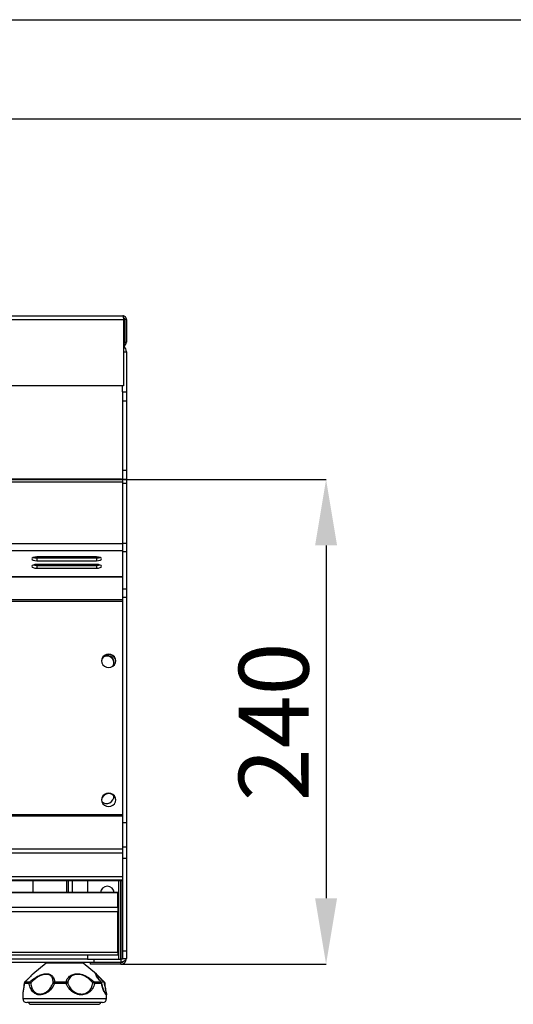
# Model space of a CAD drawing. Units: millimetres. Extents: x 0.24 to 2.34, y 146.85 to 149.82.
# Drawn here: x 1.04 to 1.29, y 149.33 to 149.82 of the extents above; entities that cross this region are included whole.
import ezdxf

# ---------------------------------------------------------------- set-up
doc = ezdxf.new("R2010")
doc.units = ezdxf.units.MM
doc.header["$PDSIZE"] = -1
doc.styles.add('SLDTEXTSTYLE1', font='TXT', dxfattribs={"width": 0.75})
doc.dimstyles.new('SLDDIMSTYLE0', dxfattribs={"dimtxt": 3.5, "dimasz": 3.302, "dimexe": 0, "dimexo": 0.0625, "dimgap": 0.875, "dimtad": 1, "dimlfac": 10, "dimrnd": 1e-09, "dimzin": 12, "dimdsep": 46, "dimtxsty": 'SLDTEXTSTYLE1', "dimsah": 1, "dimcen": 0.09, "dimadec": 0, "dimazin": 3, "dimtfac": 1, "dimtofl": 0, "dimtmove": 0, "dimatfit": 3, "dimfxl": 1, "dimfrac": 2, "dimtolj": 1, "dimtzin": 12, "dimarcsym": 0})

# ---------------------------------------------------------------- blocks, each defined once
blk = doc.blocks.new('*D159')
at = {"color": 0, "lineweight": -2, "transparency": 16777216}
for p, q in [((85.455, 273.675), (95.592, 273.675)), ((95.592, 270.373), (95.592, 252.695)), ((85.375, 249.393), (95.592, 249.393))]:
    blk.add_line(p, q, dxfattribs=at)
at = {"color": 0, "transparency": 16777216}
for points in [[(95.042, 270.373), (96.143, 270.373), (95.592, 273.675)], [(95.042, 252.695), (96.143, 252.695), (95.592, 249.393)]]:
    blk.add_solid(points, dxfattribs=at)
at = {"layer": 'Defpoints', "color": 0, "transparency": 16777216}
for p in [(85.392, 273.675), (85.312, 249.393), (95.592, 249.393)]:
    blk.add_point(p, dxfattribs=at)
at = {"color": 0, "transparency": 16777216, "insert": (91.217, 261.534), "char_height": 3.5, "attachment_point": 2, "rotation": 90, "style": 'SLDTEXTSTYLE1'}
blk.add_mtext('\\A1;240', dxfattribs=at)
blk = doc.blocks.new('FRONTAL')
for p, q in [((45.743, 281.6926), (85.4415, 281.6926)), ((45.7722, 281.8726), (85.4122, 281.8726)), ((85.4415, 281.6926), (85.4415, 278.3726)), ((85.5122, 281.6926), (85.5122, 280.5526)), ((85.5922, 281.6926), (85.5122, 281.6926)), ((85.5922, 281.6926), (85.5922, 280.5526)), ((85.5122, 280.5526), (85.5922, 280.5526)), ((85.4415, 280.0726), (85.5922, 280.0726)), ((85.5922, 280.0726), (85.5922, 278.0726)), ((85.4415, 278.3726), (45.743, 278.3726)), ((85.3922, 278.0726), (85.3922, 278.3726)), ((85.3922, 278.0726), (85.5922, 278.0726)), ((85.3922, 278.0726), (85.3922, 277.6096)), ((85.5922, 278.0726), (85.5922, 277.6096)), ((85.3922, 277.6096), (85.5922, 277.6096)), ((85.3922, 277.6096), (85.3922, 274.1376)), ((85.5922, 277.6096), (85.5922, 274.1376)), ((85.3922, 274.1376), (85.5922, 274.1376)), ((85.3922, 274.1376), (85.3922, 273.6747)), ((85.5922, 274.1376), (85.5922, 273.6747)), ((45.7922, 273.6746), (85.3922, 273.6746)), ((85.3922, 273.5458), (45.7922, 273.5458)), ((45.8422, 273.7121), (85.3422, 273.7121)), ((85.3422, 273.7121), (85.3422, 273.6746)), ((85.5922, 273.6747), (85.3922, 273.6747)), ((85.3922, 273.6747), (85.3922, 273.6746)), ((85.3922, 273.6746), (85.3922, 273.5458)), ((85.3922, 273.5458), (85.3922, 270.4487)), ((85.3922, 273.4912), (85.5922, 273.4912)), ((85.5922, 273.6747), (85.5922, 273.4912)), ((85.5922, 273.4912), (85.5922, 270.4797)), ((85.3922, 270.4487), (45.7922, 270.4487)), ((85.3922, 270.4797), (85.5922, 270.4797)), ((85.3922, 270.4487), (85.3922, 270.0957)), ((85.5922, 270.4797), (85.5922, 270.0746)), ((85.3922, 270.0957), (45.7922, 270.0957)), ((85.3922, 270.0957), (85.3922, 268.81)), ((85.3922, 270.0746), (85.5922, 270.0746)), ((85.5922, 270.0746), (85.5922, 268.2038)), ((84.1749, 269.414), (81.0096, 269.414)), ((84.0922, 269.7939), (81.0922, 269.7939)), ((81.0922, 269.7456), (81.0922, 269.6066)), ((81.0922, 269.7456), (84.0922, 269.7456)), ((81.0922, 269.6066), (84.0922, 269.6066)), ((84.0922, 269.4193), (81.0922, 269.4193)), ((81.0922, 269.371), (81.0922, 269.232)), ((81.0922, 269.371), (84.0922, 269.371)), ((82.5222, 269.7939), (82.5222, 269.7456)), ((82.5222, 269.4193), (82.5222, 269.414)), ((82.6222, 269.7939), (82.6222, 269.7456)), ((82.6222, 269.4193), (82.6222, 269.414)), ((82.6922, 269.7939), (82.6922, 269.7456)), ((82.6922, 269.4193), (82.6922, 269.414)), ((82.8922, 269.7939), (82.8922, 269.7456)), ((82.8922, 269.4193), (82.8922, 269.414)), ((83.1922, 269.7456), (83.1922, 269.7939)), ((83.1922, 269.414), (83.1922, 269.4193)), ((83.2922, 269.7939), (83.2922, 269.7456)), ((83.2922, 269.4193), (83.2922, 269.414)), ((83.4922, 269.7939), (83.4922, 269.7456)), ((83.4922, 269.4193), (83.4922, 269.414)), ((83.6122, 269.414), (83.6122, 269.4193)), ((83.7122, 269.4193), (83.7122, 269.414)), ((83.7922, 269.4193), (83.7922, 269.414)), ((83.9722, 269.7456), (83.9722, 269.7939)), ((83.9722, 269.414), (83.9722, 269.4193)), ((84.0922, 269.7456), (84.0922, 269.6066)), ((84.0922, 269.371), (84.0922, 269.232)), ((81.0922, 269.232), (84.0922, 269.232)), ((45.7922, 268.81), (85.3922, 268.81)), ((45.7922, 268.7987), (85.3922, 268.7987)), ((85.3922, 268.81), (85.3922, 268.7987)), ((85.3922, 268.7987), (85.3922, 268.2038)), ((85.3922, 268.2038), (85.5922, 268.2038)), ((85.3922, 268.2038), (85.3922, 267.7871)), ((85.5922, 268.2038), (85.5922, 267.7871)), ((85.3922, 267.6421), (45.8847, 267.6421)), ((85.3922, 267.5655), (45.8847, 267.5655)), ((85.3922, 267.7871), (85.5922, 267.7871)), ((85.3922, 267.7871), (85.3922, 256.4992)), ((85.5922, 267.7871), (85.5922, 256.4992)), ((84.6073, 264.8534), (84.5027, 264.8389)), ((84.9557, 257.836), (84.9664, 257.7687)), ((45.8847, 256.8876), (85.3922, 256.8876)), ((45.8847, 256.8328), (85.3922, 256.8328)), ((85.3922, 256.4992), (85.5922, 256.4992)), ((85.3922, 256.4992), (85.3922, 255.2746)), ((85.5922, 256.4992), (85.5922, 255.2746)), ((85.3922, 255.1549), (45.8847, 255.1549)), ((85.3922, 255.2746), (85.5922, 255.2746)), ((85.3922, 255.2746), (85.3922, 254.7005)), ((85.5922, 255.2746), (85.5922, 254.7005)), ((85.3922, 254.9514), (45.8847, 254.9514)), ((85.3922, 254.7005), (85.5922, 254.7005)), ((85.3922, 254.7005), (85.3922, 250.0536)), ((85.5922, 254.7005), (85.5922, 250.0536)), ((85.3922, 253.7613), (45.8847, 253.7613)), ((45.8847, 253.6195), (85.3922, 253.6195)), ((45.8847, 253.578), (85.3922, 253.578)), ((45.8847, 253.578), (85.3922, 253.578)), ((80.8922, 253.578), (80.8922, 252.976)), ((82.5922, 253.578), (82.5922, 252.976)), ((82.6922, 252.976), (82.6922, 253.578)), ((82.8922, 252.976), (82.8922, 253.578)), ((83.6318, 253.578), (83.6318, 252.976)), ((85.2119, 249.6446), (85.2119, 253.578)), ((85.3119, 249.6446), (85.3119, 253.578)), ((85.3919, 249.6446), (85.3919, 253.578)), ((85.1622, 252.976), (46.0622, 252.976)), ((85.1622, 252.9699), (46.0622, 252.9699)), ((85.1622, 252.976), (85.1622, 252.9699)), ((85.1622, 252.2452), (85.1622, 252.9699)), ((46.0622, 252.2452), (85.1622, 252.2452)), ((85.1622, 252.2452), (85.1622, 252.0247)), ((46.0622, 252.0247), (85.1622, 252.0247)), ((85.1622, 249.9963), (85.1622, 252.0247)), ((46.0622, 249.9963), (85.1622, 249.9963)), ((46.0622, 249.8629), (85.1622, 249.8629)), ((47.2122, 249.6526), (83.6318, 249.6526)), ((83.6318, 249.8629), (83.6318, 249.6446)), ((83.6318, 249.6446), (85.2119, 249.6446)), ((83.9722, 249.4797), (83.9722, 249.6446)), ((85.1622, 249.9963), (85.1622, 249.8629)), ((85.2119, 249.6446), (85.3119, 249.6446)), ((85.3919, 249.6446), (85.3119, 249.6446)), ((85.3122, 249.6446), (85.3122, 249.4797)), ((85.3922, 250.0536), (85.5922, 250.0536)), ((85.3922, 250.0536), (85.3922, 249.6746)), ((85.3922, 249.6746), (85.5922, 249.6746)), ((85.5722, 249.6746), (85.5722, 249.6526)), ((85.5922, 250.0536), (85.5922, 249.6746)), ((83.7722, 249.4726), (47.4122, 249.4726)), ((81.5644, 249.4495), (80.8951, 248.8917)), ((81.9439, 249.4495), (81.5644, 249.4495)), ((83.4201, 249.4495), (81.9439, 249.4495)), ((84.0894, 248.8917), (83.4201, 249.4495)), ((83.7722, 249.4726), (83.7722, 249.3926)), ((85.3122, 249.4726), (83.7722, 249.4726)), ((85.3122, 249.3926), (83.7722, 249.3926)), ((85.3122, 249.4797), (83.9722, 249.4797)), ((85.3122, 249.3926), (85.3122, 249.4726)), ((85.3922, 249.4726), (85.3268, 249.4726)), ((85.3922, 249.5126), (85.3922, 249.4832)), ((80.8973, 248.889), (80.8837, 248.8787)), ((84.0889, 248.8239), (84.0998, 248.8027)), ((84.1165, 248.8652), (84.0989, 248.881)), ((80.4687, 248.4375), (80.4685, 248.4362)), ((80.7122, 248.4258), (80.4717, 248.4258)), ((80.4997, 248.4989), (80.499, 248.4982)), ((80.5064, 248.5026), (80.7427, 248.5026)), ((82.5672, 248.4258), (81.9776, 248.4258)), ((81.9864, 248.5026), (82.5659, 248.5026)), ((83.9723, 248.5026), (84.3154, 248.5026)), ((84.3472, 248.4258), (83.9981, 248.4258)), ((84.516, 248.4362), (84.5158, 248.4373)), ((80.3922, 247.8911), (80.3922, 247.6726)), ((80.3922, 247.6726), (84.5922, 247.6726)), ((80.394, 247.895), (80.3949, 247.8911)), ((84.4815, 248.0347), (84.5118, 247.9736)), ((84.5768, 247.914), (84.5746, 247.9209)), ((84.5887, 247.9311), (84.583, 247.9764)), ((84.5858, 247.9305), (84.5887, 247.8946)), ((84.5922, 247.6726), (84.5922, 247.8946)), ((84.3922, 247.4726), (80.5922, 247.4726)), ((80.7917, 247.3826), (84.1927, 247.3826))]:
    blk.add_line(p, q)
at = {"flags": 128}
for points in [[(81.0922, 269.7939), (80.9966, 269.7867), (80.9155, 269.7664), (80.8613, 269.7361), (80.8422, 269.7002), (80.8613, 269.6644), (80.9155, 269.634), (80.9966, 269.6137), (81.0922, 269.6066)], [(81.0922, 269.4193), (80.9966, 269.4121), (80.9155, 269.3918), (80.8613, 269.3614), (80.8422, 269.3256), (80.8613, 269.2898), (80.9155, 269.2594), (80.9966, 269.2391), (81.0922, 269.232)], [(80.9248, 269.7698), (80.9966, 269.7528), (81.0922, 269.7456)], [(80.9248, 269.3951), (80.9966, 269.3782), (81.0922, 269.371)], [(83.7683, 269.7939), (83.7561, 269.7771), (83.7381, 269.7456)], [(84.0922, 269.6066), (84.1879, 269.6137), (84.269, 269.634), (84.3232, 269.6644), (84.3422, 269.7002), (84.3232, 269.7361), (84.269, 269.7664), (84.1879, 269.7867), (84.0922, 269.7939)], [(84.0922, 269.7456), (84.1879, 269.7528), (84.2597, 269.7698)], [(84.0922, 269.232), (84.1879, 269.2391), (84.269, 269.2594), (84.3232, 269.2898), (84.3422, 269.3256), (84.3232, 269.3614), (84.269, 269.3918), (84.1879, 269.4121), (84.0922, 269.4193)], [(84.0922, 269.371), (84.1879, 269.3782), (84.2597, 269.3951)], [(84.3425, 264.5906), (84.3601, 264.4873), (84.4112, 264.3941), (84.4909, 264.3202), (84.5912, 264.2727), (84.7025, 264.2563), (84.8137, 264.2727), (84.9141, 264.3202), (84.9937, 264.3941), (85.0448, 264.4873), (85.0625, 264.5906), (85.0448, 264.6939), (84.9937, 264.7871), (84.9141, 264.861), (84.8137, 264.9085), (84.7025, 264.9249), (84.5912, 264.9085), (84.4909, 264.861), (84.4112, 264.7871), (84.3601, 264.6939), (84.3425, 264.5906)], [(84.3425, 257.6281), (84.3601, 257.5248), (84.4112, 257.4316), (84.4909, 257.3576), (84.5912, 257.3102), (84.7025, 257.2938), (84.8137, 257.3102), (84.9141, 257.3576), (84.9937, 257.4316), (85.0448, 257.5248), (85.0625, 257.6281), (85.0448, 257.7314), (84.9937, 257.8245), (84.9141, 257.8985), (84.8137, 257.946), (84.7025, 257.9623), (84.5912, 257.946), (84.4909, 257.8985), (84.4112, 257.8245), (84.3601, 257.7314), (84.3425, 257.6281)], [(80.5064, 248.5026), (80.5018, 248.5005), (80.4997, 248.4989)]]:
    blk.add_lwpolyline(points, dxfattribs=at)
for centre, radius, start, end in [((85.4122, 280.5526), 0.1, 287.03125, 0), ((85.4122, 280.5526), 0.18, 279.36472, 0), ((85.2922, 280.0726), 0.3, 0, 60.1566), ((83.9722, 269.6326), 0.18, 116.39486, 141.10972), ((84.7025, 264.5403), 0.3614, 5.62465, 174.37535), ((84.6092, 264.4686), 0.3595, 5.69535, 119.56616), ((84.6312, 264.5217), 0.3326, 317.90651, 94.12075), ((84.7025, 257.5778), 0.3614, 5.62465, 174.37535), ((84.6055, 257.8016), 0.359, 225.41763, 4.31483), ((84.6318, 252.9446), 0.35, 5.15229, 174.84771), ((81.6284, 249.3726), 0.1, 90, 129.80557), ((83.356, 249.3726), 0.1, 50.19443, 90), ((80.4831, 248.435), 0.0146, 175.50036, 219.18733), ((80.568, 248.4258), 0.1, 133.02435, 174.03767), ((80.5733, 248.4262), 0.1016, 131.24018, 180.24247), ((80.8201, 248.4274), 0.1079, 135.8189, 180.87329), ((80.8322, 248.2284), 0.2311, 97.91991, 121.29503), ((80.6646, 248.3441), 0.1767, 39.80225, 63.78055), ((81.9947, 248.4029), 0.1, 94.72449, 147.05187), ((82.1003, 248.7725), 0.3678, 238.97583, 250.51403), ((82.2689, 248.4313), 0.2913, 165.82628, 181.07914), ((82.5528, 248.3832), 0.1201, 38.03145, 83.77502), ((80.6151, 248.4316), 1.9521, 359.83026, 2.08556), ((81.0868, 252.3286), 4.1741, 290.77212, 291.95583), ((84.0209, 248.3524), 0.1579, 107.8932, 138.32717), ((83.8468, 248.1283), 0.3338, 63.02905, 80.31514), ((83.8793, 248.4286), 0.1189, 358.63196, 38.49813), ((84.2416, 248.4271), 0.1056, 359.30491, 45.64657), ((84.3097, 248.4716), 0.0316, 42.74277, 79.65211), ((84.2589, 248.4258), 0.1, 10.15281, 42.44416), ((84.3369, 248.4434), 0.0204, 300.25193, 0.14264), ((84.4501, 248.4785), 0.0403, 328.30388, 30.00676), ((84.4829, 248.4203), 0.037, 27.24701, 87.69741), ((84.4165, 248.4258), 0.1, 5.96233, 46.97565), ((80.5922, 247.6726), 0.2, 180, 270), ((84.3922, 247.6726), 0.2, 270, 0), ((80.7917, 247.4826), 0.1, 185.72834, 270), ((84.1927, 247.4826), 0.1, 270, 354.27166)]:
    blk.add_arc(centre, radius, start, end)
for points, knots in [([(85.4122, 281.8726), (85.4147, 281.8699), (85.4196, 281.8645), (85.4269, 281.8229), (85.4342, 281.7634), (85.4391, 281.7162), (85.4415, 281.6926)], [0, 0, 0, 0, 0.2500033, 0.4999981, 0.7499988, 1, 1, 1, 1]), ([(85.5922, 281.6926), (85.5895, 281.7162), (85.5841, 281.7634), (85.5425, 281.8229), (85.483, 281.8645), (85.4358, 281.8699), (85.4122, 281.8726)], [0, 0, 0, 0, 0.2500048, 0.4999994, 0.7499992, 1, 1, 1, 1]), ([(85.5122, 281.6926), (85.5107, 281.7058), (85.5078, 281.732), (85.4845, 281.7647), (85.4572, 281.7853), (85.4375, 281.788), (85.4308, 281.7889)], [0, 0, 0, 0, 0.2844252, 0.5688597, 0.8532776, 1, 1, 1, 1]), ([(85.5722, 249.6526), (85.5688, 249.6392), (85.5621, 249.6123), (85.5094, 249.5719), (85.4331, 249.5316), (85.362, 249.5008), (85.3213, 249.4835), (85.3122, 249.4797)], [0, 0, 0, 0, 0.2332484, 0.4665494, 0.6998518, 0.9331515, 1, 1, 1, 1]), ([(85.3122, 249.3926), (85.344, 249.396), (85.4075, 249.4028), (85.4902, 249.4555), (85.549, 249.5318), (85.5706, 249.6029), (85.5719, 249.6436), (85.5722, 249.6526)], [0, 0, 0, 0, 0.2332493, 0.4665502, 0.6998524, 0.9331531, 1, 1, 1, 1]), ([(85.3122, 249.4726), (85.3355, 249.4756), (85.3822, 249.4815), (85.4319, 249.511), (85.4477, 249.537), (85.4512, 249.5428)], [0, 0, 0, 0, 0.4358096, 0.8742292, 1, 1, 1, 1]), ([(80.8282, 248.8252), (80.8258, 248.8228), (80.803, 248.7999), (80.7451, 248.7384), (80.6504, 248.6432), (80.5668, 248.5613), (80.5127, 248.5114), (80.4987, 248.4985)], [0, 0, 0, 0, 0.0331216, 0.3180332, 0.5994857, 0.8965009, 1, 1, 1, 1]), ([(80.8837, 248.8787), (80.8809, 248.8767), (80.8614, 248.8628), (80.766, 248.7558), (80.633, 248.6224), (80.5339, 248.5286), (80.5064, 248.5026)], [0, 0, 0, 0, 0.0566842, 0.4013492, 0.8338991, 1, 1, 1, 1]), ([(80.7427, 248.5026), (80.7832, 248.536), (80.907, 248.6379), (81.114, 248.7806), (81.3582, 248.8914), (81.5821, 248.9295), (81.7805, 248.8862), (81.9286, 248.7617), (81.9806, 248.6218), (81.9852, 248.5285), (81.9864, 248.5026)], [0, 0, 0, 0, 0.0813698, 0.2488425, 0.3733894, 0.5000993, 0.6417722, 0.7726601, 0.9369227, 1, 1, 1, 1]), ([(81.9108, 248.4573), (81.9118, 248.485), (81.9155, 248.5837), (81.8823, 248.7286), (81.7594, 248.8473), (81.637, 248.8814), (81.5044, 248.8861), (81.355, 248.8596), (81.1717, 248.7706), (81.0229, 248.666), (80.9052, 248.5653), (80.8348, 248.4928), (80.8004, 248.4572)], [0, 0, 0, 0, 0.06369, 0.2278304, 0.3579881, 0.4745799, 0.499701, 0.6261213, 0.7500838, 0.8325192, 0.917903, 1, 1, 1, 1]), ([(80.8826, 248.8797), (80.8819, 248.8791), (80.8662, 248.8656), (80.8467, 248.8449), (80.8282, 248.8252)], [0, 0, 0, 0, 0.0476921, 1, 1, 1, 1]), ([(82.5659, 248.5026), (82.5768, 248.536), (82.61, 248.6379), (82.7143, 248.7806), (82.9063, 248.8914), (83.1342, 248.9295), (83.3869, 248.8862), (83.6508, 248.7617), (83.8402, 248.6218), (83.9436, 248.5285), (83.9723, 248.5026)], [0, 0, 0, 0, 0.0813697, 0.2488425, 0.3733891, 0.500099, 0.6417719, 0.7726599, 0.9369225, 1, 1, 1, 1]), ([(83.9029, 248.4573), (83.879, 248.485), (83.7935, 248.5837), (83.628, 248.7286), (83.3963, 248.8473), (83.2342, 248.8814), (83.081, 248.8861), (82.9304, 248.8596), (82.791, 248.7702), (82.7117, 248.6655), (82.6678, 248.5647), (82.6542, 248.4928), (82.6475, 248.4572)], [0, 0, 0, 0, 0.0636901, 0.227831, 0.3579895, 0.4745816, 0.499703, 0.6261236, 0.7500869, 0.8338836, 0.917903, 1, 1, 1, 1]), ([(84.3154, 248.5026), (84.2858, 248.5359), (84.1953, 248.6378), (84.0921, 248.7813), (84.0416, 248.8895), (84.0396, 248.9304), (84.0734, 248.901), (84.0872, 248.889)], [0, 0, 0, 0, 0.13864539, 0.42400145, 0.63621569, 0.85211599, 1, 1, 1, 1]), ([(84.4844, 248.4573), (84.4595, 248.485), (84.3702, 248.5837), (84.238, 248.7285), (84.1291, 248.8474), (84.0896, 248.8811), (84.0685, 248.8866), (84.0728, 248.8658), (84.0764, 248.8484)], [0, 0, 0, 0, 0.1017213, 0.3638757, 0.5717553, 0.7579679, 0.7980904, 1, 1, 1, 1]), ([(84.1851, 248.6699), (84.1791, 248.6775), (84.1512, 248.713), (84.1188, 248.7632), (84.0934, 248.8085), (84.0885, 248.8205), (84.0874, 248.8231)], [0, 0, 0, 0, 0.112267, 0.523108, 0.8970478, 1, 1, 1, 1]), ([(84.4851, 248.4988), (84.4459, 248.5357), (84.3691, 248.6081), (84.2703, 248.7073), (84.1873, 248.7924), (84.1391, 248.8451), (84.1186, 248.8633), (84.1165, 248.8652)], [0, 0, 0, 0, 0.2548091, 0.4994002, 0.7268285, 0.9709728, 1, 1, 1, 1]), ([(84.3331, 248.4931), (84.3007, 248.5291), (84.2448, 248.591), (84.2027, 248.6466), (84.1851, 248.6699)], [0, 0, 0, 0, 0.5818153, 1, 1, 1, 1]), ([(80.4717, 248.4258), (80.4714, 248.4226), (80.4685, 248.3968), (80.4601, 248.3268), (80.4396, 248.1868), (80.4115, 248.0252), (80.389, 247.9124), (80.3935, 247.8965), (80.394, 247.895)], [0, 0, 0, 0, 0.0129739, 0.1050711, 0.2904849, 0.6222438, 0.9652498, 1, 1, 1, 1]), ([(80.4678, 248.4376), (80.4644, 248.4042), (80.4553, 248.3147), (80.4357, 248.1872), (80.4152, 248.0668), (80.4064, 248.0099), (80.4026, 247.9853)], [0, 0, 0, 0, 0.1805371, 0.4840116, 0.77653, 1, 1, 1, 1]), ([(81.9776, 248.4258), (81.9764, 248.4226), (81.9397, 248.3295), (81.84, 248.155), (81.6282, 247.9578), (81.4189, 247.866), (81.2195, 247.8435), (81.0397, 247.8845), (80.8768, 248.0188), (80.7819, 248.1867), (80.7359, 248.3256), (80.7186, 248.3959), (80.713, 248.4221), (80.7122, 248.4258)], [0, 0, 0, 0, 0.0049751, 0.1444611, 0.2865958, 0.4284773, 0.4998913, 0.6321949, 0.7627104, 0.888833, 0.959326, 0.9943408, 1, 1, 1, 1]), ([(80.8004, 248.4572), (80.8006, 248.4538), (80.8021, 248.429), (80.8087, 248.3622), (80.8354, 248.228), (80.9127, 248.0625), (81.0603, 247.9293), (81.2282, 247.8884), (81.402, 247.9093), (81.5191, 247.9599), (81.6615, 248.0566), (81.8044, 248.1986), (81.8752, 248.3708), (81.9108, 248.4573)], [0, 0, 0, 0, 0.0056237, 0.0404025, 0.1103735, 0.2360047, 0.3668895, 0.4999694, 0.5718662, 0.6910997, 0.7147826, 0.8566793, 1, 1, 1, 1]), ([(83.9981, 248.4258), (83.9972, 248.4226), (83.9709, 248.3295), (83.8974, 248.155), (83.7229, 247.9578), (83.5228, 247.866), (83.3066, 247.8435), (83.0861, 247.8845), (82.8515, 248.0188), (82.6939, 248.1867), (82.6114, 248.3256), (82.5792, 248.3959), (82.5686, 248.4221), (82.5672, 248.4258)], [0, 0, 0, 0, 0.0049751, 0.1444613, 0.286596, 0.4284773, 0.4998918, 0.6321947, 0.7627106, 0.8888332, 0.9593262, 0.9943411, 1, 1, 1, 1]), ([(82.6475, 248.4572), (82.6486, 248.4538), (82.6564, 248.429), (82.6807, 248.3622), (82.7462, 248.228), (82.8834, 248.0625), (83.0986, 247.9293), (83.3048, 247.8884), (83.4931, 247.9093), (83.6063, 247.9599), (83.7333, 248.0566), (83.8487, 248.1986), (83.8848, 248.3708), (83.9029, 248.4573)], [0, 0, 0, 0, 0.0056235, 0.0404023, 0.1103737, 0.2360047, 0.3668896, 0.4999696, 0.571866, 0.6910997, 0.7147821, 0.8566792, 1, 1, 1, 1]), ([(84.5887, 247.8946), (84.5898, 247.884), (84.5932, 247.8533), (84.5779, 247.8473), (84.5391, 247.8832), (84.4667, 248.0192), (84.4043, 248.1867), (84.3677, 248.3256), (84.3529, 248.3959), (84.3479, 248.4221), (84.3472, 248.4258)], [0, 0, 0, 0, 0.0625778, 0.1797123, 0.3967187, 0.6107934, 0.8176617, 0.9332859, 0.9907178, 1, 1, 1, 1]), ([(84.5104, 247.973), (84.5061, 247.9807), (84.4926, 248.0044), (84.4627, 248.0701), (84.4252, 248.1699), (84.387, 248.296), (84.3674, 248.3935), (84.3573, 248.4435)], [0, 0, 0, 0, 0.09672038, 0.29762628, 0.52105232, 0.75416356, 1, 1, 1, 1]), ([(84.5118, 247.9736), (84.5168, 247.9633), (84.5443, 247.9064), (84.5685, 247.8905), (84.5835, 247.9086), (84.5794, 247.9599), (84.5641, 248.0566), (84.5366, 248.1986), (84.5018, 248.3708), (84.4844, 248.4573)], [0, 0, 0, 0, 0.0441177, 0.2450446, 0.3535959, 0.5336164, 0.569373, 0.7836114, 1, 1, 1, 1]), ([(84.583, 247.9764), (84.5822, 247.983), (84.578, 248.0178), (84.5624, 248.1035), (84.5417, 248.2341), (84.5249, 248.3479), (84.5183, 248.4192), (84.5166, 248.4373)], [0, 0, 0, 0, 0.0658561, 0.3514921, 0.6279138, 0.9057141, 1, 1, 1, 1]), ([(80.4026, 247.9853), (80.4013, 247.9775), (80.3953, 247.9404), (80.3942, 247.9151), (80.3933, 247.8952)], [0, 0, 0, 0, 0.2110098, 1, 1, 1, 1])]:
    blk.add_open_spline(points, degree=3, knots=knots)
dim = blk.add_linear_dim(base=(95.5922, 249.3926), p1=(85.3922, 273.6746), p2=(85.3122, 249.3926), angle=90, text='240', dimstyle='SLDDIMSTYLE0')
dim.commit()
dim.dimension.update_dxf_attribs({"geometry": '*D159', "text_midpoint": (95.5922, 261.5336), "dimtype": 128})

msp = doc.modelspace()

# ---------------------------------------------------------------- linework, layer by layer
for p, q in [((0.24479, 149.81996), (2.33931, 149.81996)), ((0.49479, 149.77025), (2.28931, 149.77025))]:
    msp.add_line(p, q)

# ---------------------------------------------------------------- block references
at = {"xscale": 0.01, "yscale": 0.01, "zscale": 0.01}
msp.add_blockref('FRONTAL', (0.24234, 146.85284), dxfattribs=at)

doc.saveas('drawing.dxf')
